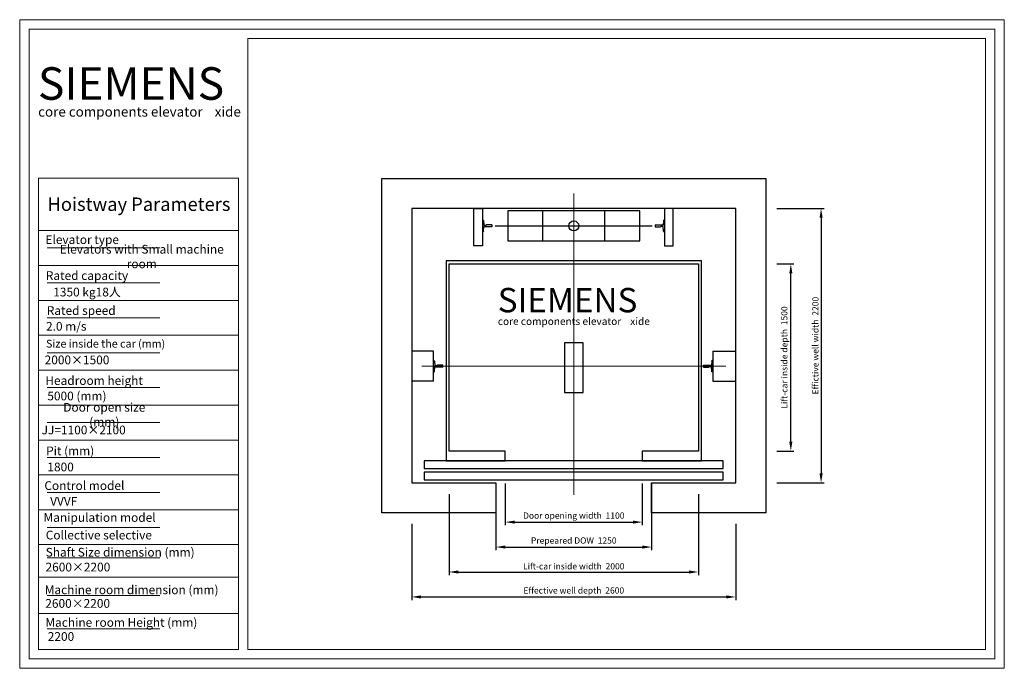
# Model space of a CAD drawing. Units: inches. Extents: x 24626 to 32526, y -183 to 5017.
import ezdxf

# ---------------------------------------------------------------- set-up
doc = ezdxf.new("R2010")
doc.units = ezdxf.units.IN
doc.header["$MEASUREMENT"] = 0
for name, color, linetype, lineweight in [('Aufzug', 7, 'Continuous', 30), ('Cadr', 8, 'Continuous', 9), ('Dim', 1, 'Continuous', 9)]:
    doc.layers.add(name, color=color, linetype=linetype, lineweight=lineweight)
doc.layers.add('hatch', color=254, linetype='Continuous')
doc.styles.add('STYLE1', font='arial.ttf')
doc.dimstyles.new('50', dxfattribs={"dimtxt": 50, "dimasz": 75, "dimexe": 25, "dimexo": 90, "dimgap": 20, "dimtad": 1, "dimdec": 0, "dimdsep": 46, "dimtxsty": 'STYLE1', "dimcen": 50, "dimclrd": 256, "dimclre": 256, "dimclrt": 256, "dimadec": 0, "dimazin": 0, "dimtfac": 1, "dimtdec": 0, "dimtmove": 0, "dimatfit": 3, "dimfxl": 1, "dimtolj": 1, "dimtzin": 0, "dimarcsym": 0})

# ---------------------------------------------------------------- blocks, each defined once
blk = doc.blocks.new('*X4')
for p, q in [((0, 8), (41.8, 8)), ((0, 8), (0, -8)), ((42.1, 7.9), (46, 5.1)), ((64.5, 5), (46.3, 5)), ((66.8, 41.2), (65, 5.5)), ((75, 45), (70.8, 45)), ((75, 45), (75, -45)), ((0, -8), (41.8, -8)), ((42.1, -7.9), (46, -5.1)), ((64.5, -5), (46.3, -5)), ((66.8, -41.2), (65, -5.5)), ((75, -45), (70.8, -45))]:
    blk.add_line(p, q)
for centre, radius, start, end in [((41.8, 7.5), 0.5, 54.22883, 90), ((46.3, 5.5), 0.5, 234.22883, 270), ((64.5, 5.5), 0.5, 270, 357.13759), ((70.8, 41), 4, 90, 177.13759), ((41.8, -7.5), 0.5, 270, 305.77117), ((46.3, -5.5), 0.5, 90, 125.77117), ((64.5, -5.5), 0.5, 2.86241, 90), ((70.8, -41), 4, 182.86241, 270)]:
    blk.add_arc(centre, radius, start, end)
blk = doc.blocks.new('T90')
blk.add_blockref('*X4', (0, 0))
blk = doc.blocks.new('Z$W@#6A343FC5')
for p, q in [((0, 150), (0, 0)), ((400, 150), (0, 150)), ((400, 0), (400, 150)), ((0, 0), (400, 0))]:
    blk.add_line(p, q)
blk = doc.blocks.new('*D8')
at = {"layer": 'DEFPOINTS', "color": 0, "transparency": 16777216}
for p in [(28521.7, 1389), (29621.7, 1389), (29621.7, 989)]:
    blk.add_point(p, dxfattribs=at)
at = {"layer": 'Dim', "lineweight": -2, "transparency": 16777216}
for p, q in [((28521.7, 1299), (28521.7, 964)), ((29621.7, 1299), (29621.7, 964)), ((28596.7, 989), (29546.7, 989))]:
    blk.add_line(p, q, dxfattribs=at)
at = {"layer": 'Dim', "transparency": 16777216}
for points in [[(28596.7, 1001.5), (28596.7, 976.5), (28521.7, 989)], [(29546.7, 1001.5), (29546.7, 976.5), (29621.7, 989)]]:
    blk.add_solid(points, dxfattribs=at)
at = {"layer": 'Dim', "transparency": 16777216, "insert": (29071.7, 1041.4), "char_height": 50, "attachment_point": 5, "style": 'STYLE1'}
blk.add_mtext('\\A1;Door opening width  1100', dxfattribs=at)
blk = doc.blocks.new('*D9')
at = {"layer": 'DEFPOINTS', "color": 0, "transparency": 16777216}
for p in [(28446.7, 1389), (29696.7, 1389), (29696.7, 789)]:
    blk.add_point(p, dxfattribs=at)
at = {"layer": 'Dim', "lineweight": -2, "transparency": 16777216}
for p, q in [((28446.7, 1299), (28446.7, 764)), ((29696.7, 1299), (29696.7, 764)), ((28521.7, 789), (29621.7, 789))]:
    blk.add_line(p, q, dxfattribs=at)
at = {"layer": 'Dim', "transparency": 16777216}
for points in [[(28521.7, 801.5), (28521.7, 776.5), (28446.7, 789)], [(29621.7, 801.5), (29621.7, 776.5), (29696.7, 789)]]:
    blk.add_solid(points, dxfattribs=at)
at = {"layer": 'Dim', "transparency": 16777216, "insert": (29071.7, 841.4), "char_height": 50, "attachment_point": 5, "style": 'STYLE1'}
blk.add_mtext('\\A1;Prepeared DOW  1250', dxfattribs=at)
blk = doc.blocks.new('*D10')
at = {"layer": 'DEFPOINTS', "color": 0, "transparency": 16777216}
for p in [(28071.7, 1304), (30071.7, 1304), (30071.7, 589)]:
    blk.add_point(p, dxfattribs=at)
at = {"layer": 'Dim', "lineweight": -2, "transparency": 16777216}
for p, q in [((28071.7, 1214), (28071.7, 564)), ((30071.7, 1214), (30071.7, 564)), ((28146.7, 589), (29996.7, 589))]:
    blk.add_line(p, q, dxfattribs=at)
at = {"layer": 'Dim', "transparency": 16777216}
for points in [[(28146.7, 601.5), (28146.7, 576.5), (28071.7, 589)], [(29996.7, 601.5), (29996.7, 576.5), (30071.7, 589)]]:
    blk.add_solid(points, dxfattribs=at)
at = {"layer": 'Dim', "transparency": 16777216, "insert": (29071.7, 634.8), "char_height": 50, "attachment_point": 5, "style": 'STYLE1'}
blk.add_mtext('\\A1;Lift-car inside width  2000', dxfattribs=at)
blk = doc.blocks.new('*D11')
at = {"layer": 'DEFPOINTS', "color": 0, "transparency": 16777216}
for p in [(27771.7, 1064), (30371.7, 1064), (30371.7, 389)]:
    blk.add_point(p, dxfattribs=at)
at = {"layer": 'Dim', "lineweight": -2, "transparency": 16777216}
for p, q in [((27771.7, 974), (27771.7, 364)), ((30371.7, 974), (30371.7, 364)), ((27846.7, 389), (30296.7, 389))]:
    blk.add_line(p, q, dxfattribs=at)
at = {"layer": 'Dim', "transparency": 16777216}
for points in [[(27846.7, 401.5), (27846.7, 376.5), (27771.7, 389)], [(30296.7, 401.5), (30296.7, 376.5), (30371.7, 389)]]:
    blk.add_solid(points, dxfattribs=at)
at = {"layer": 'Dim', "transparency": 16777216, "insert": (29071.7, 441.3), "char_height": 50, "attachment_point": 5, "style": 'STYLE1'}
blk.add_mtext('\\A1;Effective well depth  2600', dxfattribs=at)
blk = doc.blocks.new('*D12')
at = {"layer": 'DEFPOINTS', "color": 0, "transparency": 16777216}
for p in [(30611.7, 3059), (30813.3, 3059), (30611.7, 1559)]:
    blk.add_point(p, dxfattribs=at)
at = {"layer": 'Dim', "lineweight": -2, "transparency": 16777216}
for p, q in [((30701.7, 3059), (30838.3, 3059)), ((30813.3, 1634), (30813.3, 2984)), ((30701.7, 1559), (30838.3, 1559))]:
    blk.add_line(p, q, dxfattribs=at)
at = {"layer": 'Dim', "transparency": 16777216}
for points in [[(30800.8, 2984), (30825.8, 2984), (30813.3, 3059)], [(30800.8, 1634), (30825.8, 1634), (30813.3, 1559)]]:
    blk.add_solid(points, dxfattribs=at)
at = {"layer": 'Dim', "transparency": 16777216, "insert": (30760.9, 2309), "char_height": 50, "attachment_point": 5, "rotation": 90, "style": 'STYLE1'}
blk.add_mtext('\\A1;Lift-car inside depth  1500', dxfattribs=at)
blk = doc.blocks.new('*D13')
at = {"layer": 'DEFPOINTS', "color": 0, "transparency": 16777216}
for p in [(30611.7, 3504), (30611.7, 1304), (31056, 1304)]:
    blk.add_point(p, dxfattribs=at)
at = {"layer": 'Dim', "lineweight": -2, "transparency": 16777216}
for p, q in [((30701.7, 3504), (31081, 3504)), ((31056, 3429), (31056, 1379)), ((30701.7, 1304), (31081, 1304))]:
    blk.add_line(p, q, dxfattribs=at)
at = {"layer": 'Dim', "transparency": 16777216}
for points in [[(31043.5, 3429), (31068.5, 3429), (31056, 3504)], [(31043.5, 1379), (31068.5, 1379), (31056, 1304)]]:
    blk.add_solid(points, dxfattribs=at)
at = {"layer": 'Dim', "transparency": 16777216, "insert": (31010.2, 2404), "char_height": 50, "attachment_point": 5, "rotation": 90, "style": 'STYLE1'}
blk.add_mtext('\\A1;Effictive well width  2200', dxfattribs=at)
blk = doc.blocks.new('siemens logo')
at = {"attachment_point": 1, "style": 'STYLE1'}
for s, width, gutter_width, heights, insert, char_height in [('{\\fArial|b1|i0|c0|p34;SIEMENS}', 3380.83, 2632, [0], (-3, 1268), 526.37), ('{\\fArial|b0|i0|c0|p34;core components elevator    xide}', 3327.34, 0, [52.2], (0, 628), 159.5)]:
    blk.add_mtext_dynamic_manual_height_columns(s, width=width, gutter_width=gutter_width, heights=heights, dxfattribs=dict(at, insert=insert, char_height=char_height))

msp = doc.modelspace()

# ---------------------------------------------------------------- linework, layer by layer
at = {"layer": 'Aufzug', "lineweight": 15, "ltscale": 8}
for p, q in [((29071.7, 1209), (29071.7, 3624)), ((27851.7, 2238.9), (30291.7, 2238.9))]:
    msp.add_line(p, q, dxfattribs=at)
at = {"layer": 'Aufzug'}
for p, q in [((28441.7, 3364), (29701.7, 3364)), ((30096.7, 1479), (30096.7, 3084)), ((28071.7, 1559), (28071.7, 3059)), ((28071.7, 3059), (30071.7, 3059)), ((30071.7, 3059), (30071.7, 1559)), ((27945.7, 2359), (27771.7, 2359)), ((30186.7, 2359), (30371.7, 2359)), ((27945.7, 2119), (27771.7, 2119)), ((30186.7, 2119), (30371.7, 2119)), ((28521.7, 1559), (28071.7, 1559)), ((30071.7, 1559), (29621.7, 1559)), ((29621.7, 1559), (29621.7, 1479)), ((29621.7, 1479), (30096.7, 1479))]:
    msp.add_line(p, q, dxfattribs=at)
at = {"layer": 'Aufzug', "color": 7, "linetype": 'Continuous'}
for p, q in [((27945.7, 2119), (27945.7, 2359)), ((30186.7, 2359), (30186.7, 2119))]:
    msp.add_line(p, q, dxfattribs=at)
at = {"layer": 'Aufzug'}
for points in [[(29696.7, 1304), (30371.7, 1304), (30371.7, 3504), (27771.7, 3504), (27771.7, 1304), (28446.7, 1304), (28446.7, 1064), (27531.7, 1064), (27531.7, 3744), (30611.7, 3744), (30611.7, 1064), (29696.7, 1064)], [(28339.6, 3204), (28269.6, 3204), (28269.6, 3504), (28339.6, 3504)], [(28541.7, 3244), (29601.7, 3244), (29601.7, 3484), (28541.7, 3484)], [(28821.7, 3244), (29321.7, 3244), (29321.7, 3484), (28821.7, 3484)], [(29799.6, 3204), (29869.6, 3204), (29869.6, 3504), (29799.6, 3504)], [(27871.7, 1419), (30271.7, 1419), (30271.7, 1479), (27871.7, 1479)], [(27871.7, 1329), (30271.7, 1329), (30271.7, 1389), (27871.7, 1389)]]:
    msp.add_lwpolyline(points, close=True, dxfattribs=at)
msp.add_lwpolyline([(30096.7, 3084), (28046.7, 3084), (28046.7, 1479), (28521.7, 1479), (28521.7, 1559)], dxfattribs=at)
msp.add_circle((29071.7, 3364), 40, dxfattribs=at)
at = {"layer": 'Cadr'}
for p, q in [((26381.6, 3747), (24776.1, 3747)), ((24776.1, 3747), (24776.1, -33)), ((26381.6, 3747), (26381.6, -33)), ((26381.6, 3327), (24776.1, 3327)), ((25751.6, 3187), (24846.1, 3187)), ((26381.6, 3047), (24776.1, 3047)), ((25751.6, 2907), (24846.1, 2907)), ((26381.6, 2767), (24776.1, 2767)), ((25751.6, 2627), (24846.1, 2627)), ((26381.6, 2487), (24776.1, 2487)), ((25751.6, 2347), (24846.1, 2347)), ((26381.6, 2207), (24776.1, 2207)), ((25751.6, 2067), (24846.1, 2067)), ((26381.6, 1927), (24776.1, 1927)), ((25751.6, 1787), (24846.1, 1787)), ((26381.6, 1647), (24776.1, 1647)), ((25751.6, 1507), (24846.1, 1507)), ((26381.6, 1367), (24776.1, 1367)), ((25751.6, 1227), (24846.1, 1227)), ((26381.6, 1087), (24776.1, 1087)), ((25751.6, 947), (24846.1, 947)), ((26381.6, 809.1), (24776.1, 809.1)), ((25751.6, 701.6), (24846.1, 701.6)), ((26381.6, 547.4), (24776.1, 547.4)), ((25751.6, 400.4), (24846.1, 400.4)), ((26381.6, 256.6), (24776.1, 256.6)), ((25751.6, 134.1), (24846.1, 134.1)), ((24776.1, -33), (26381.6, -33))]:
    msp.add_line(p, q, dxfattribs=at)
for points in [[(24626.1, -183), (32526.1, -183), (32526.1, 5017), (24626.1, 5017)], [(24701.1, -108), (32451.1, -108), (32451.1, 4942), (24701.1, 4942)], [(26456.6, -33), (26456.6, 4867), (32376.1, 4867), (32376.1, -33)]]:
    msp.add_lwpolyline(points, close=True, dxfattribs=at)

# ---------------------------------------------------------------- block references
at = {"layer": 'Aufzug', "xscale": -1}
msp.add_blockref('T90', (28414.6, 3364), dxfattribs=at)
at = {"layer": 'Aufzug'}
msp.add_blockref('T90', (29724.6, 3364), dxfattribs=at)
for name, p, rotation in [('Z$W@#6A343FC5', (29147.1, 2027), 90), ('T90', (28020.7, 2239), 179.9999999999756)]:
    msp.add_blockref(name, p, dxfattribs=dict(at, rotation=rotation))
at = {"layer": 'Aufzug', "xscale": -1, "rotation": 180}
msp.add_blockref('T90', (30111.7, 2239), dxfattribs=at)
at = {"layer": 'hatch', "xscale": 0.3716450402158538, "yscale": 0.3716450402158538, "zscale": 0.3716450402158538}
msp.add_blockref('siemens logo', (28462.6, 2395.4), dxfattribs=at)

# ---------------------------------------------------------------- texts
at = {"layer": 'Cadr', "attachment_point": 1, "style": 'STYLE1'}
for s, width, gutter_width, heights, insert, char_height in [('{\\fArial|b1|i0|c0|p34;SIEMENS}', 1733.901, 2631.8, [0], (24772.5, 4636.1), 260.829), ('{\\fArial|b0|i0|c0|p34;core components elevator    xide}', 1732.242, 0, [52.2], (24774.2, 4318.9), 79.036)]:
    msp.add_mtext_dynamic_manual_height_columns(s, width=width, gutter_width=gutter_width, heights=heights, dxfattribs=dict(at, insert=insert, char_height=char_height))
at = {"layer": 'Cadr', "attachment_point": 5, "style": 'STYLE1'}
for s, insert, char_height, width in [('{\\fArial|b0|i0|c0|p34;Hoistway Parameters}', (25583.3, 3537.8), 107.801, 1588.249), ('{\\fArial|b0|i0|c0|p34;Elevator type}', (25127.6, 3254), 70, 703.017), ('{\\fArial|b0|i0|c0|p34;Elevators with Small machine room}', (25605.7, 3118.4), 70, 1551.651), ('{\\fArial|b0|i0|c0|p34;Rated capacity}', (25166.1, 2965.5), 70, 779.975), ('{\\fArial|b0|i0|c0|p34;1350 kg\\fSimSun|b0|i0|c134|p2;\u3000\\fArial|b0|i0|c0|p34;18\\fSimSun|b0|i0|c134|p2;人}', (25166.3, 2833.5), 70, 780.285), ('{\\fArial|b0|i0|c0|p34;Rated speed}', (25119.9, 2685.2), 70, 687.596), ('{\\fArial|b0|i0|c0|p34;2.0 m/s}', (24999.8, 2558.7), 70, 358.606), ('{\\fArial|b0|i0|c0|p34;Size inside the car (mm)}', (25315.4, 2419.6), 63, 1040.464), ('2000×1500', (25086.1, 2280.3), 70, 556.398), ('{\\fArial|b0|i0|c0|p34;Headroom height}', (25223.4, 2123.7), 70, 894.559), ('{\\fArial|b0|i0|c0|p34;5000 (mm)}', (25085.3, 2000.3), 70, 524.327), ('{\\fArial|b0|i0|c0|p34;Door open size (mm)}', (25305, 1851), 70, 913.017), ('JJ=1100×2100', (25139.6, 1718.8), 70, 726.945), ('{\\fArial|b0|i0|c0|p34;Pit (mm)}', (25031.2, 1560.2), 70, 482.257), ('{\\fArial|b0|i0|c0|p34;1800}', (24954.3, 1431), 70, 298.944), ('{\\fArial|b0|i0|c0|p34;Control model}', (25145.1, 1281.7), 70, 737.981), ('{\\fArial|b0|i0|c0|p34;VVVF}', (24979.3, 1155.9), 70, 406.441), ('{\\fArial|b0|i0|c0|p34;Manipulation model}', (25267.3, 1026.3), 70, 982.366), ('{\\fArial|b0|i0|c0|p34;Collective selective}', (25261.4, 885.1), 70, 970.583), ('{\\fArial|b0|i0|c0|p34;Shaft Size dimension (mm)}', (25432.2, 747.4), 70, 1246.385), ('2600×2200', (25093.3, 619.4), 70, 481.299), ('{\\fArial|b0|i0|c0|p34;Machine room dimension (mm)}', (25524.3, 446.3), 70, 1429.762), ('2600×2200', (25091.4, 328.1), 70, 630.589), ('{\\fArial|b0|i0|c0|p34;Machine room Height (mm)}', (25441.9, 184.8), 70, 1260.911), ('{\\fArial|b0|i0|c0|p34;2200}', (24957.4, 71.9), 70, 293.185)]:
    msp.add_mtext(s, dxfattribs=dict(at, insert=insert, char_height=char_height, width=width))

# ---------------------------------------------------------------- dimensions: what is measured, and where the dimension line sits
at = {"layer": 'Dim'}
for base, p1, p2, text, picture, middle in [((31056, 1304), (30611.7, 3504), (30611.7, 1304), 'Effictive well width  <>', '*D13', (31010.2, 2404)), ((30813.3, 3059), (30611.7, 1559), (30611.7, 3059), 'Lift-car inside depth  <>', '*D12', (30760.9, 2309))]:
    dim = msp.add_linear_dim(base=base, p1=p1, p2=p2, angle=90, text=text, dimstyle='50', dxfattribs=at)
    dim.commit()
    dim.dimension.update_dxf_attribs({"geometry": picture, "text_midpoint": middle})
for base, p1, p2, text, picture, middle in [((29696.7, 789), (28446.7, 1389), (29696.7, 1389), 'Prepeared DOW  <>', '*D9', (29071.7, 841.4)), ((29621.7, 989), (28521.7, 1389), (29621.7, 1389), 'Door opening width  <>', '*D8', (29071.7, 1041.4)), ((30071.7, 589), (28071.7, 1304), (30071.7, 1304), 'Lift-car inside width  <>', '*D10', (29071.7, 634.8)), ((30371.7, 389), (27771.7, 1064), (30371.7, 1064), 'Effective well depth  <>', '*D11', (29071.7, 441.3))]:
    dim = msp.add_linear_dim(base=base, p1=p1, p2=p2, text=text, dimstyle='50', dxfattribs=at)
    dim.commit()
    dim.dimension.update_dxf_attribs({"geometry": picture, "text_midpoint": middle})

doc.saveas('drawing.dxf')
